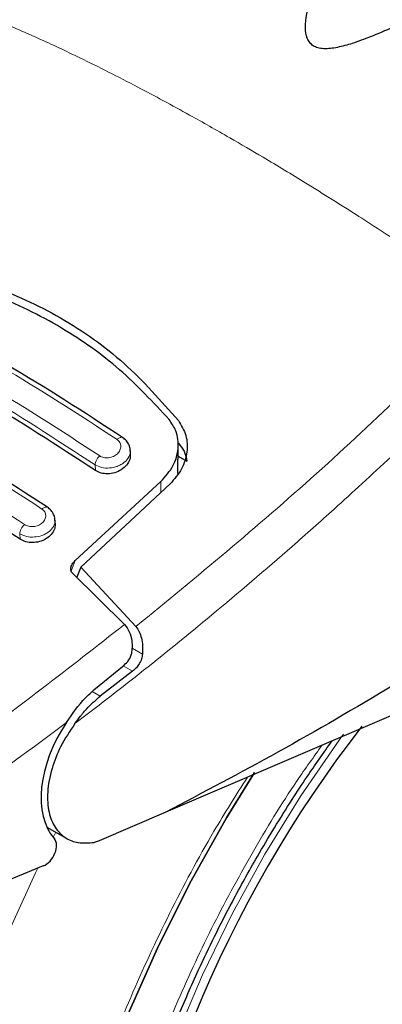
# Model space of a CAD drawing. Units: millimetres. Extents: x 0 to 210, y 0 to 297.
# Drawn here: x 153 to 154, y 84 to 87 of the extents above; entities that cross this region are included whole.
import ezdxf

# ---------------------------------------------------------------- set-up
doc = ezdxf.new("R2010")
doc.units = ezdxf.units.MM

msp = doc.modelspace()

# ---------------------------------------------------------------- linework, layer by layer
at = {"color": 7, "linetype": 'Continuous', "lineweight": 25}
for p, q in [((153.48216, 85.88451), (153.48131, 85.89952)), ((153.62448, 85.82521), (153.62521, 85.91047)), ((153.62493, 85.87777), (153.6514, 85.86248)), ((153.31614, 85.56355), (153.57362, 85.80087)), ((153.60095, 85.79392), (153.33283, 85.54438)), ((153.25624, 85.67496), (153.25538, 85.69004)), ((153.33283, 85.54438), (153.32081, 85.51343)), ((153.33283, 85.54438), (153.49855, 85.36529)), ((153.46442, 85.37216), (153.30749, 85.52653)), ((154.88899, 85.36598), (153.58816, 84.8084)), ((153.37253, 85.1754), (153.46281, 85.2495)), ((153.48849, 85.23129), (153.39148, 85.15656)), ((153.58816, 84.8084), (153.38849, 84.72216)), ((153.23108, 84.76333), (153.29095, 84.72878)), ((153.38849, 84.72216), (153.37264, 84.71727)), ((153.22033, 84.6464), (152.49529, 84.34777))]:
    msp.add_line(p, q, dxfattribs=at)
at = {"color": 8, "linetype": 'Continuous', "lineweight": 18}
for p, q in [((153.37667, 85.8344), (153.3757, 85.85145)), ((153.57362, 85.80087), (153.57334, 85.76822)), ((153.15055, 85.62835), (153.14963, 85.64448)), ((153.30377, 85.53224), (153.31614, 85.56355)), ((153.51794, 85.28259), (153.48679, 85.30057)), ((153.46039, 85.24751), (153.48849, 85.23129)), ((153.39148, 85.15656), (153.36732, 85.17051)), ((153.25052, 84.732), (153.25852, 84.7475))]:
    msp.add_line(p, q, dxfattribs=at)
at = {"color": 8, "linetype": 'Continuous', "lineweight": 18, "flags": 128}
for points in [[(154.12162, 85.04184), (154.10879, 85.02433), (153.99313, 84.85665), (153.88552, 84.68236), (153.78679, 84.50279), (153.69769, 84.31931), (153.61889, 84.13331), (153.55099, 83.94621), (153.49452, 83.75943), (153.4499, 83.5744), (153.41747, 83.39252), (153.39748, 83.21518), (153.39007, 83.04372), (153.3903, 82.99455)], [(153.65658, 81.31121), (153.60552, 81.32462), (153.47828, 81.3703), (153.35921, 81.43147), (153.24898, 81.50778), (153.14824, 81.59878), (153.05755, 81.70396), (152.97744, 81.82271), (152.90837, 81.95436), (152.85073, 82.09815), (152.80485, 82.25326), (152.77099, 82.41879), (152.74935, 82.59381), (152.74006, 82.7773), (152.74316, 82.96822), (152.75864, 83.16547), (152.7864, 83.36793), (152.8263, 83.57442), (152.8781, 83.78378), (152.9415, 83.99481), (153.01615, 84.20628), (153.10161, 84.417), (153.19739, 84.62575), (153.20423, 84.63978)]]:
    msp.add_lwpolyline(points, dxfattribs=at)
at = {"color": 7, "linetype": 'Continuous', "lineweight": 25, "flags": 128}
for points in [[(153.1838, 82.8627), (153.18999, 83.04367), (153.20852, 83.23062), (153.23927, 83.42233), (153.28205, 83.61756), (153.33657, 83.81504), (153.40248, 84.0135), (153.47936, 84.21164), (153.5667, 84.40817), (153.66394, 84.60184), (153.77044, 84.79137), (153.85397, 84.92691)], [(153.85392, 84.92683), (153.77044, 84.79137), (153.66394, 84.60184), (153.5667, 84.40817), (153.47936, 84.21164), (153.40248, 84.0135), (153.33657, 83.81504), (153.28205, 83.61756), (153.23927, 83.42233), (153.20852, 83.23062), (153.18999, 83.04367), (153.1838, 82.8627)]]:
    msp.add_lwpolyline(points, dxfattribs=at)
at = {"color": 7, "linetype": 'Continuous', "lineweight": 25}
msp.add_arc((157.0603, 82.82041), 3.6549, 142.09147, 173.68015, dxfattribs=at)
for centre, major_axis, start_param, end_param in [((153.43689, 84.96206), (0.15695, 0.25575), 1.4990185, 2.9582427), ((153.22314, 84.68938), (0.02616, 0.04262), 3.8463978, 6.0998353)]:
    msp.add_ellipse(centre, major_axis=major_axis, ratio=0.6197043, start_param=start_param, end_param=end_param, dxfattribs=at)
for points, knots in [([(155.46433, 87.7898), (155.40146, 87.75394), (155.27384, 87.68116), (155.08832, 87.58328), (154.91912, 87.49462), (154.77575, 87.42006), (154.64991, 87.35481), (154.54133, 87.2989), (154.44386, 87.24942), (154.35503, 87.20544), (154.27463, 87.16756), (154.20695, 87.13831), (154.15114, 87.11758), (154.10432, 87.1044), (154.06884, 87.0999), (154.04446, 87.10331), (154.0299, 87.10959), (154.01905, 87.11954), (154.00929, 87.13755), (154.00443, 87.18036), (154.02024, 87.25114), (154.05498, 87.34864), (154.1004, 87.44969), (154.15401, 87.55599), (154.2137, 87.66413), (154.28971, 87.79061), (154.38654, 87.93641), (154.50565, 88.09817), (154.60231, 88.20426), (154.65197, 88.25876)], [0, 0, 0, 0, 0.0706615, 0.1434377, 0.1995425, 0.2506555, 0.294417, 0.3311844, 0.3635278, 0.3950548, 0.4221199, 0.4447918, 0.4623094, 0.4763468, 0.4893637, 0.4952749, 0.5007928, 0.5063041, 0.512303, 0.5254495, 0.5571442, 0.5936014, 0.6400896, 0.6784674, 0.7242059, 0.775909, 0.8414641, 0.9185572, 1, 1, 1, 1]), ([(152.82735, 86.44497), (152.90559, 86.42929), (153.06204, 86.39795), (153.27559, 86.29836), (153.46869, 86.16319), (153.57336, 86.0438), (153.6257, 85.98409)], [0, 0, 0, 0, 0.2500396, 0.4999981, 0.7499594, 1, 1, 1, 1]), ([(153.59786, 85.98741), (153.54992, 86.03912), (153.45315, 86.14347), (153.27423, 86.2692), (153.07, 86.37013), (152.91558, 86.40747), (152.83753, 86.42634)], [0, 0, 0, 0, 0.2377077, 0.4797224, 0.7370274, 1, 1, 1, 1]), ([(153.45847, 85.93344), (153.34254, 86.00916), (153.11068, 86.16061), (152.88086, 86.27561), (152.76594, 86.33311)], [0, 0, 0, 0, 0.4999777, 1, 1, 1, 1]), ([(153.37667, 85.8344), (153.26177, 85.90951), (153.03093, 86.06041), (152.80214, 86.1749), (152.68724, 86.2324)], [0, 0, 0, 0, 0.4977574, 1, 1, 1, 1]), ([(153.23262, 85.724), (153.1167, 85.79972), (152.88485, 85.95117), (152.65503, 86.06616), (152.54011, 86.12366)], [0, 0, 0, 0, 0.4999775, 1, 1, 1, 1]), ([(153.65616, 81.31245), (153.66379, 81.31028), (153.72004, 81.29425), (153.82584, 81.2806), (153.97267, 81.27135), (154.11933, 81.27733), (154.26922, 81.29662), (154.42163, 81.32962), (154.57559, 81.37597), (154.73022, 81.43533), (154.88464, 81.5072), (155.03805, 81.59101), (155.18972, 81.68611), (155.33895, 81.79181), (155.48512, 81.90739), (155.62756, 82.03205), (155.76554, 82.16484), (155.89816, 82.3045), (156.02403, 82.44901), (156.14019, 82.5939), (156.24061, 82.72932), (156.32495, 82.85102), (156.41349, 82.98643), (156.51184, 83.14866), (156.59716, 83.30432), (156.66745, 83.44265), (156.72454, 83.56206), (156.78786, 83.70574), (156.8489, 83.85765), (156.90661, 84.01741), (156.95929, 84.18242), (157.00581, 84.35097), (157.0453, 84.52159), (157.07707, 84.69302), (157.10056, 84.86419), (157.11534, 85.03412), (157.12101, 85.2019), (157.11727, 85.36671), (157.10381, 85.52771), (157.0805, 85.68416), (157.04671, 85.83494), (157.00751, 85.96838), (156.97477, 86.04804), (156.96073, 86.0822)], [0, 0, 0, 0, 0.004443, 0.0327832, 0.0588367, 0.0852513, 0.112, 0.1390253, 0.1662508, 0.1935974, 0.2209944, 0.2483854, 0.2757154, 0.3029569, 0.3300861, 0.3570751, 0.383882, 0.4104307, 0.4365631, 0.4618934, 0.4851925, 0.5038884, 0.5207201, 0.5492711, 0.5788136, 0.590821, 0.6107264, 0.6313601, 0.6534582, 0.6764759, 0.7001967, 0.7244498, 0.7491163, 0.774111, 0.7993715, 0.8248508, 0.8505127, 0.8763266, 0.9022627, 0.928282, 0.9543488, 0.980424, 1, 1, 1, 1]), ([(153.15055, 85.62835), (153.03565, 85.70346), (152.8048, 85.85438), (152.57602, 85.96885), (152.46112, 86.02634)], [0, 0, 0, 0, 0.4977544, 1, 1, 1, 1]), ([(153.57362, 85.80087), (153.5869, 85.81613), (153.61345, 85.84664), (153.62809, 85.90102), (153.62315, 85.95044), (153.60543, 85.97635), (153.59786, 85.98741)], [0, 0, 0, 0, 0.2664721, 0.5328205, 0.8005421, 1, 1, 1, 1]), ([(153.6257, 85.98409), (153.6345, 85.96969), (153.65209, 85.94088), (153.65388, 85.88954), (153.63895, 85.83791), (153.61372, 85.8087), (153.60095, 85.79392)], [0, 0, 0, 0, 0.2463386, 0.4927235, 0.7432798, 1, 1, 1, 1]), ([(153.48135, 85.89494), (153.48139, 85.89548), (153.48171, 85.90091), (153.47822, 85.91096), (153.47084, 85.924), (153.46264, 85.93033), (153.45856, 85.93348)], [0, 0, 0, 0, 0.0358625, 0.3568609, 0.6796148, 1, 1, 1, 1]), ([(153.6257, 85.91678), (153.63207, 85.9089), (153.64514, 85.89276), (153.64928, 85.87274), (153.6514, 85.86248)], [0, 0, 0, 0, 0.4876183, 1, 1, 1, 1]), ([(153.48148, 85.8845), (153.48162, 85.88029), (153.48194, 85.8702), (153.47406, 85.85425), (153.45977, 85.83921), (153.44042, 85.82857), (153.41899, 85.82364), (153.39818, 85.82468), (153.38434, 85.82951), (153.37803, 85.83353), (153.37667, 85.8344)], [0, 0, 0, 0, 0.105124, 0.2521897, 0.4011389, 0.5481189, 0.6904849, 0.828121, 0.9629668, 1, 1, 1, 1]), ([(153.25529, 85.68621), (153.25532, 85.68707), (153.25553, 85.69262), (153.2519, 85.70253), (153.24451, 85.71495), (153.23659, 85.72104), (153.23264, 85.72406)], [0, 0, 0, 0, 0.0575838, 0.3726477, 0.6880995, 1, 1, 1, 1]), ([(153.25558, 85.67496), (153.25569, 85.67076), (153.25595, 85.66086), (153.24791, 85.64549), (153.2336, 85.63131), (153.21439, 85.62146), (153.19311, 85.61709), (153.17233, 85.61843), (153.15837, 85.62337), (153.15197, 85.62744), (153.15055, 85.62835)], [0, 0, 0, 0, 0.1076432, 0.2537851, 0.4007867, 0.5457638, 0.6870738, 0.8250268, 0.9613088, 1, 1, 1, 1]), ([(154.97252, 85.63799), (154.85352, 85.55896), (154.62071, 85.40435), (154.27121, 85.18767), (153.92866, 84.98718), (153.7002, 84.86723), (153.58816, 84.8084)], [0, 0, 0, 0, 0.2584246, 0.5055756, 0.7575115, 1, 1, 1, 1]), ([(153.30749, 85.52653), (153.30612, 85.52818), (153.30338, 85.53146), (153.30217, 85.53872), (153.30408, 85.54833), (153.30954, 85.55719), (153.31464, 85.56212), (153.31614, 85.56355)], [0, 0, 0, 0, 0.1508566, 0.3004873, 0.5414975, 0.8659348, 1, 1, 1, 1]), ([(153.46443, 85.37216), (153.4696, 85.36512), (153.4799, 85.35108), (153.48636, 85.32515), (153.4872, 85.30819), (153.48757, 85.30084)], [0, 0, 0, 0, 0.3632086, 0.7237975, 1, 1, 1, 1]), ([(153.49855, 85.36529), (153.50201, 85.36044), (153.50917, 85.35044), (153.51559, 85.33045), (153.51916, 85.30749), (153.51835, 85.29107), (153.51794, 85.28259)], [0, 0, 0, 0, 0.220547, 0.4556398, 0.718795, 1, 1, 1, 1]), ([(153.46281, 85.2495), (153.46784, 85.25443), (153.4779, 85.2643), (153.48637, 85.2831), (153.48722, 85.2957), (153.48757, 85.30084)], [0, 0, 0, 0, 0.3714151, 0.7434299, 1, 1, 1, 1]), ([(153.51794, 85.28259), (153.51719, 85.2778), (153.5156, 85.26772), (153.50901, 85.25393), (153.49991, 85.24113), (153.49243, 85.23468), (153.48849, 85.23129)], [0, 0, 0, 0, 0.2327689, 0.4905801, 0.7317313, 1, 1, 1, 1]), ([(153.29007, 85.07741), (153.30807, 85.10368), (153.33316, 85.14029), (153.36386, 85.16766), (153.37253, 85.1754)], [0, 0, 0, 0, 0.7175157, 1, 1, 1, 1]), ([(153.31551, 85.07447), (153.32113, 85.08192), (153.32867, 85.09194), (153.34031, 85.10633), (153.35888, 85.12825), (153.37739, 85.14433), (153.39148, 85.15656)], [0, 0, 0, 0, 0.24114313, 0.32394334, 0.48551212, 1, 1, 1, 1]), ([(153.31551, 85.07447), (153.30015, 85.05145), (153.27118, 85.00803), (153.24353, 84.93618), (153.23076, 84.86783), (153.23493, 84.80717), (153.25407, 84.75971), (153.28488, 84.72917), (153.325, 84.71312), (153.35636, 84.71585), (153.37264, 84.71727)], [0, 0, 0, 0, 0.1375987, 0.2596162, 0.3937471, 0.5249339, 0.6460726, 0.770868, 0.8810901, 1, 1, 1, 1]), ([(153.76054, 81.97844), (153.75682, 81.98083), (153.72198, 82.00316), (153.66683, 82.05618), (153.5958, 82.13712), (153.53615, 82.22682), (153.48473, 82.32595), (153.44189, 82.43446), (153.40773, 82.55176), (153.38245, 82.67732), (153.36622, 82.81047), (153.35919, 82.95048), (153.36143, 83.09649), (153.37298, 83.2476), (153.39375, 83.4028), (153.42358, 83.56097), (153.46215, 83.72079), (153.50889, 83.88058), (153.56271, 84.03773), (153.62186, 84.18898), (153.67959, 84.32085), (153.73485, 84.43666), (153.79312, 84.55059), (153.8694, 84.68858), (153.94518, 84.81277), (154.02067, 84.92809), (154.06149, 84.98605), (154.08694, 85.0222)], [0, 0, 0, 0, 0.0061804, 0.0577802, 0.1039929, 0.1496008, 0.1947142, 0.239472, 0.2839951, 0.3283747, 0.3726716, 0.4169163, 0.4611196, 0.5052803, 0.5493758, 0.5933582, 0.6371392, 0.6805536, 0.7232567, 0.7643851, 0.8031947, 0.8308317, 0.8597156, 0.8979141, 0.947223, 0.9670875, 1, 1, 1, 1])]:
    msp.add_open_spline(points, degree=3, knots=knots, dxfattribs=at)
at = {"color": 8, "linetype": 'Continuous', "lineweight": 18}
for points, knots in [([(153.07577, 87.18844), (153.11837, 87.1704), (153.20135, 87.13525), (153.3438, 87.06807), (153.49516, 86.9916), (153.64613, 86.90998), (153.77213, 86.83855), (153.88864, 86.77033), (154.01727, 86.69251), (154.1622, 86.60141), (154.30598, 86.50741), (154.43961, 86.41723), (154.52418, 86.35772), (154.5671, 86.32751)], [0, 0, 0, 0, 0.0973102, 0.1895797, 0.3125732, 0.419016, 0.4999911, 0.565702, 0.6491038, 0.7501785, 0.8429895, 0.9203157, 1, 1, 1, 1]), ([(152.74895, 86.32733), (152.86388, 86.26981), (153.09373, 86.15477), (153.32565, 86.00324), (153.44161, 85.92747)], [0, 0, 0, 0, 0.4999999, 1, 1, 1, 1]), ([(153.49855, 85.36529), (153.68046, 85.5152), (154.0443, 85.81504), (154.39283, 86.15669), (154.5671, 86.32751)], [0, 0, 0, 0, 0.4999901, 1, 1, 1, 1]), ([(153.38969, 85.87834), (153.27372, 85.95411), (153.0418, 86.10565), (152.81195, 86.22069), (152.69702, 86.27821)], [0, 0, 0, 0, 0.4999999, 1, 1, 1, 1]), ([(153.3757, 85.85145), (153.26028, 85.92686), (153.02944, 86.07769), (152.80066, 86.19219), (152.68627, 86.24945)], [0, 0, 0, 0, 0.5000005, 1, 1, 1, 1]), ([(154.64184, 86.24317), (154.60898, 86.2101), (154.54438, 86.14511), (154.44841, 86.05101), (154.35538, 85.96146), (154.26532, 85.87646), (154.17831, 85.79586), (154.07939, 85.70588), (153.92932, 85.5724), (153.73445, 85.40599), (153.51701, 85.22902), (153.37968, 85.12369), (153.31551, 85.07447)], [0, 0, 0, 0, 0.0770113, 0.1513422, 0.222994, 0.2919679, 0.3582652, 0.4218873, 0.517036, 0.6978029, 0.8587848, 1, 1, 1, 1]), ([(152.52367, 86.11854), (152.6386, 86.06102), (152.86846, 85.94598), (153.10039, 85.79443), (153.21636, 85.71866)], [0, 0, 0, 0, 0.5, 1, 1, 1, 1]), ([(153.16429, 85.67197), (153.04833, 85.74774), (152.81639, 85.8993), (152.58653, 86.01433), (152.4716, 86.07185)], [0, 0, 0, 0, 0.4999999, 1, 1, 1, 1]), ([(153.44161, 85.92747), (153.44475, 85.92469), (153.45102, 85.91912), (153.45387, 85.90737), (153.45131, 85.8953), (153.4434, 85.88428), (153.43323, 85.87738), (153.42391, 85.87391), (153.41655, 85.87242), (153.40913, 85.8721), (153.40198, 85.87301), (153.39528, 85.87501), (153.39155, 85.87723), (153.38969, 85.87834)], [0, 0, 0, 0, 0.1247643, 0.2499714, 0.3753625, 0.5005641, 0.6253151, 0.6878167, 0.7502438, 0.8126297, 0.8750151, 0.9374424, 1, 1, 1, 1]), ([(153.44161, 85.92747), (153.44282, 85.92849), (153.44532, 85.93061), (153.44926, 85.93284), (153.45319, 85.93413), (153.45679, 85.93426), (153.45861, 85.93329), (153.45949, 85.93282)], [0, 0, 0, 0, 0.1811234, 0.3769732, 0.5840314, 0.7971763, 1, 1, 1, 1]), ([(153.48133, 85.89494), (153.48145, 85.89429), (153.48261, 85.88777), (153.47824, 85.87458), (153.46684, 85.86064), (153.45365, 85.85178), (153.43913, 85.84515), (153.41926, 85.8408), (153.39497, 85.842), (153.38213, 85.8483), (153.3757, 85.85145)], [0, 0, 0, 0, 0.0183224, 0.1837936, 0.3492689, 0.4391549, 0.5238168, 0.6769446, 0.838344, 1, 1, 1, 1]), ([(153.3757, 85.85145), (153.37594, 85.85358), (153.37643, 85.85796), (153.37957, 85.86547), (153.38411, 85.87272), (153.38786, 85.8765), (153.38969, 85.87834)], [0, 0, 0, 0, 0.2429529, 0.5, 0.7570471, 1, 1, 1, 1]), ([(153.21636, 85.71866), (153.21949, 85.71591), (153.22574, 85.7104), (153.2286, 85.69894), (153.22603, 85.68722), (153.21804, 85.67665), (153.20781, 85.67014), (153.19846, 85.66697), (153.1911, 85.66568), (153.18368, 85.66553), (153.17655, 85.66656), (153.16988, 85.66863), (153.16616, 85.67085), (153.16429, 85.67197)], [0, 0, 0, 0, 0.1249321, 0.2501408, 0.3753745, 0.5003498, 0.6249346, 0.687413, 0.7498614, 0.8123104, 0.874791, 0.9373302, 1, 1, 1, 1]), ([(153.21636, 85.71866), (153.21755, 85.71962), (153.22002, 85.72161), (153.22386, 85.72366), (153.22766, 85.72477), (153.23106, 85.72479), (153.23275, 85.72383), (153.23355, 85.72338)], [0, 0, 0, 0, 0.1841746, 0.3826613, 0.5919798, 0.8071601, 1, 1, 1, 1]), ([(153.25532, 85.68621), (153.25546, 85.68544), (153.25666, 85.67893), (153.25228, 85.66592), (153.24089, 85.65244), (153.22778, 85.64393), (153.21328, 85.63757), (153.19337, 85.63351), (153.16898, 85.63495), (153.15611, 85.64129), (153.14963, 85.64448)], [0, 0, 0, 0, 0.0218545, 0.1863502, 0.3506771, 0.4390523, 0.5229769, 0.6769175, 0.8374881, 1, 1, 1, 1]), ([(153.14963, 85.64448), (153.14988, 85.64667), (153.1504, 85.65119), (153.15371, 85.65894), (153.15849, 85.66636), (153.1624, 85.67014), (153.16429, 85.67197)], [0, 0, 0, 0, 0.2425255, 0.5, 0.7574745, 1, 1, 1, 1]), ([(152.45152, 84.65018), (152.62233, 84.75995), (152.96394, 84.97948), (153.2976, 85.24127), (153.46443, 85.37216)], [0, 0, 0, 0, 0.5000135, 1, 1, 1, 1]), ([(152.51289, 84.54021), (152.64349, 84.62358), (152.9046, 84.79027), (153.1616, 84.98172), (153.29007, 85.07741)], [0, 0, 0, 0, 0.5001626, 1, 1, 1, 1]), ([(154.05728, 85.00948), (154.03193, 84.97416), (153.95709, 84.86987), (153.84533, 84.68519), (153.72291, 84.45918), (153.6165, 84.22891), (153.5259, 83.99769), (153.4452, 83.74635), (153.38075, 83.47887), (153.34, 83.20355), (153.32677, 82.94524), (153.34, 82.7022), (153.38075, 82.47394), (153.44519, 82.28085), (153.5259, 82.1227), (153.61647, 81.99603), (153.723, 81.88887), (153.84497, 81.80323), (153.98011, 81.7404), (154.12616, 81.70168), (154.28114, 81.68659), (154.45843, 81.69564), (154.65786, 81.73682), (154.8759, 81.81385), (155.02136, 81.8919), (155.09299, 81.93033)], [0, 0, 0, 0, 0.0210365, 0.0621158, 0.1031908, 0.1442701, 0.1844894, 0.2247128, 0.2761598, 0.3262035, 0.3747439, 0.4232804, 0.4733241, 0.5247749, 0.5649941, 0.6052176, 0.6462926, 0.6873719, 0.7284469, 0.7695263, 0.8097455, 0.8499689, 0.901416, 0.9514606, 1, 1, 1, 1]), ([(155.09299, 81.74309), (155.01478, 81.70112), (154.85593, 81.6159), (154.61782, 81.53178), (154.40005, 81.4868), (154.20643, 81.47691), (154.03719, 81.4934), (153.8777, 81.53568), (153.73012, 81.60429), (153.59693, 81.69781), (153.48059, 81.81482), (153.38168, 81.95316), (153.29355, 82.12586), (153.22317, 82.33672), (153.17867, 82.58599), (153.16422, 82.85139), (153.17867, 83.13348), (153.22317, 83.43412), (153.29353, 83.72624), (153.3817, 84.00068), (153.4805, 84.25328), (153.59724, 84.50432), (153.71501, 84.72649), (153.79905, 84.85946), (153.83315, 84.91342)], [0, 0, 0, 0, 0.0502491, 0.1020565, 0.1553213, 0.1969589, 0.2386005, 0.2811241, 0.3236517, 0.3661752, 0.4087029, 0.4503405, 0.4919821, 0.5452433, 0.5970516, 0.6473034, 0.6975516, 0.7493599, 0.8026247, 0.8442623, 0.8859039, 0.9284274, 0.9709551, 1, 1, 1, 1])]:
    msp.add_open_spline(points, degree=3, knots=knots, dxfattribs=at)

doc.saveas('drawing.dxf')
